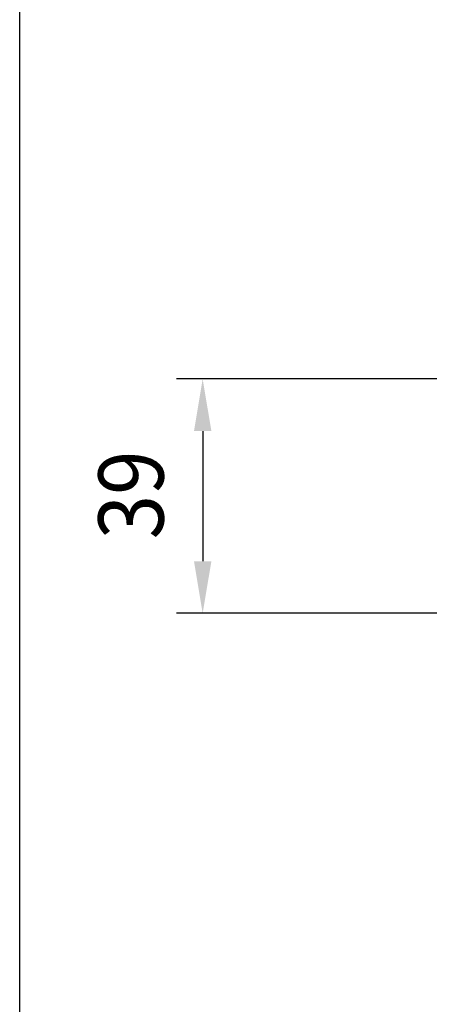
# Model space of a CAD drawing. Extents: x 0 to 752, y 0 to 559.
# Drawn here: x 0 to 68, y 162 to 325 of the extents above; entities that cross this region are included whole.
import ezdxf

# ---------------------------------------------------------------- set-up
doc = ezdxf.new("R2010")
doc.units = 0
doc.header["$LTSCALE"] = 4.3
doc.header["$MEASUREMENT"] = 0
doc.layers.get('DEFPOINTS').update_dxf_attribs({"linetype": 'CONTINUOUS'})
for name, color, linetype in [('AM_0', 2, 'CONTINUOUS'), ('AM_12', 7, 'CONTINUOUS'), ('AM_5', 3, 'CONTINUOUS')]:
    doc.layers.add(name, color=color, linetype=linetype)
doc.styles.get("Standard").update_dxf_attribs({"font": 'ISOCP.SHX', "width": 0.9})
doc.dimstyles.new('AM_ISO', dxfattribs={"dimscale": 4.3, "dimtxt": 2.5, "dimasz": 2, "dimexe": 1, "dimexo": 1, "dimgap": 1.5, "dimtad": 1, "dimdsep": 46, "dimtxsty": 'STANDARD', "dimcen": 0, "dimclrd": 256, "dimclre": 256, "dimclrt": 7, "dimadec": 0, "dimazin": 0, "dimtp": 0.1, "dimtm": 0.1, "dimtfac": 0.71, "dimtmove": 2, "dimatfit": 3, "dimfxl": 1, "dimtolj": 1, "dimarcsym": 0})

# ---------------------------------------------------------------- blocks, each defined once
blk = doc.blocks.new('*U13')
at = {"layer": 'AM_5', "color": 7, "width": 0.9}
blk.add_text('39', height=10.75, rotation=90, dxfattribs=at).set_placement((23.74, 239.14))
blk = doc.blocks.new('*D12')
at = {"layer": 'AM_5'}
for p, q in [((131.34, 265.59), (25.89, 265.59)), ((30.19, 256.99), (30.19, 235.53)), ((131.34, 226.93), (25.89, 226.93))]:
    blk.add_line(p, q, dxfattribs=at)
for points in [[(28.76, 256.99), (31.63, 256.99), (30.19, 265.59)], [(28.76, 235.53), (31.63, 235.53), (30.19, 226.93)]]:
    blk.add_solid(points, dxfattribs=at)
at = {"layer": 'DEFPOINTS', "color": 0}
for p in [(135.64, 265.59), (30.19, 226.93), (135.64, 226.93)]:
    blk.add_point(p, dxfattribs=at)
at = {"layer": 'AM_0'}
blk.add_blockref('*U13', (0, 0), dxfattribs=at)

msp = doc.modelspace()

# ---------------------------------------------------------------- linework, layer by layer
at = {"layer": 'AM_12'}
msp.add_line((0, 0), (0, 559), dxfattribs=at)

# ---------------------------------------------------------------- dimensions: what is measured, and where the dimension line sits
at = {"layer": 'AM_5'}
dim = msp.add_linear_dim(base=(30.194, 226.929), p1=(135.637, 265.59), p2=(135.637, 226.929), angle=90, dimstyle='AM_ISO', override={"dimscale": 4.3, "dimdec": 0}, dxfattribs=at)
dim.commit()
dim.dimension.update_dxf_attribs({"geometry": '*D12', "text_midpoint": (30.194, 246.26), "dimtype": 128})

doc.saveas('drawing.dxf')
